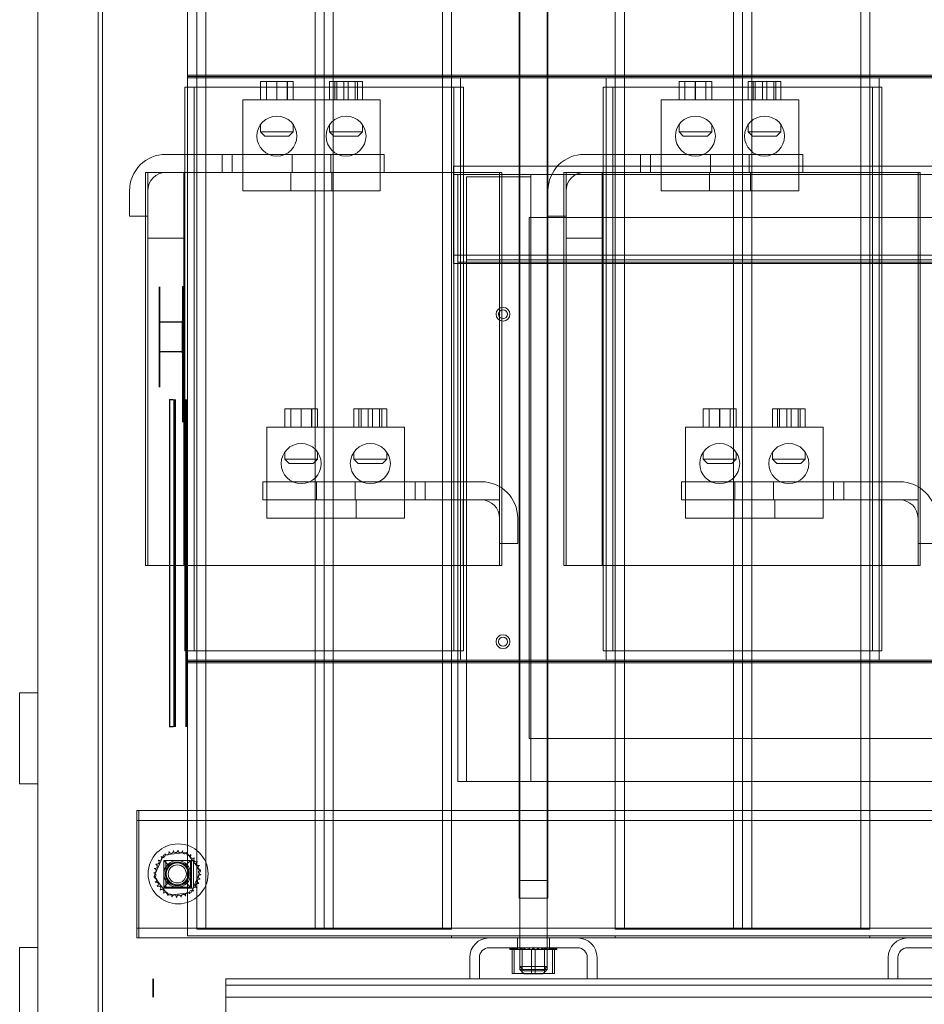
# Model space of a CAD drawing. Units: inches. Extents: x -180 to 96, y -93 to 99.
# Drawn here: x 65 to 78, y -28 to -14 of the extents above; entities that cross this region are included whole.
import ezdxf

# ---------------------------------------------------------------- set-up
doc = ezdxf.new("R2010")
doc.units = ezdxf.units.IN
doc.header["$MEASUREMENT"] = 0

msp = doc.modelspace()

# ---------------------------------------------------------------- linework, layer by layer
at = {"color": 7, "lineweight": 0}
for p, q in [((66.54, 17.835), (66.54, -29.165)), ((65.652, -6.54), (65.652, -29.165)), ((66.48, -6.54), (66.48, -29.165)), ((72.273, -27.297), (72.273, -10.417)), ((72.648, -27.297), (72.648, -10.417)), ((67.835, -26.785), (67.835, -11.035)), ((67.96, -26.785), (67.96, -11.035)), ((69.46, -26.785), (69.46, -11.035)), ((69.585, -26.785), (69.585, -11.035)), ((69.585, -26.785), (69.585, -11.035)), ((69.71, -26.785), (69.71, -11.035)), ((71.21, -26.785), (71.21, -11.035)), ((71.335, -26.785), (71.335, -11.035)), ((73.585, -26.785), (73.585, -11.035)), ((73.71, -26.785), (73.71, -11.035)), ((75.21, -26.785), (75.21, -11.035)), ((75.335, -26.785), (75.335, -11.035)), ((75.335, -26.785), (75.335, -11.035)), ((75.46, -26.785), (75.46, -11.035)), ((76.96, -26.785), (76.96, -11.035)), ((77.085, -26.785), (77.085, -11.035)), ((72.263, -26.117), (72.263, -11.117)), ((72.273, -26.117), (72.273, -11.117)), ((72.648, -26.117), (72.648, -11.117)), ((72.658, -26.117), (72.658, -11.117)), ((67.71, -11.297), (67.71, -15.047)), ((67.71, -15.047), (82.96, -15.047)), ((67.71, -15.067), (67.71, -15.047)), ((82.96, -15.047), (67.71, -15.047)), ((67.71, -15.067), (82.96, -15.067)), ((67.71, -15.067), (67.71, -15.087)), ((82.96, -15.067), (67.71, -15.067)), ((67.71, -15.087), (71.46, -15.087)), ((67.71, -23.087), (67.71, -15.087)), ((67.71, -15.087), (82.96, -15.087)), ((69.161, -15.137), (68.711, -15.137)), ((68.711, -15.387), (68.711, -15.137)), ((68.792, -15.137), (68.792, -15.387)), ((68.792, -15.137), (68.792, -15.387)), ((68.935, -15.137), (68.935, -15.387)), ((68.936, -15.137), (68.936, -15.387)), ((69.079, -15.137), (69.079, -15.387)), ((69.08, -15.137), (69.08, -15.387)), ((69.161, -15.387), (69.161, -15.137)), ((70.111, -15.137), (69.661, -15.137)), ((69.661, -15.387), (69.661, -15.137)), ((69.73, -15.137), (69.73, -15.387)), ((69.759, -15.137), (69.759, -15.387)), ((69.857, -15.137), (69.857, -15.387)), ((69.916, -15.137), (69.916, -15.387)), ((70.013, -15.137), (70.013, -15.387)), ((70.042, -15.137), (70.042, -15.387)), ((70.111, -15.387), (70.111, -15.137)), ((71.46, -15.087), (71.46, -23.087)), ((73.46, -15.087), (77.21, -15.087)), ((73.46, -23.087), (73.46, -15.087)), ((74.911, -15.137), (74.461, -15.137)), ((74.461, -15.387), (74.461, -15.137)), ((74.542, -15.137), (74.542, -15.387)), ((74.542, -15.137), (74.542, -15.387)), ((74.685, -15.137), (74.685, -15.387)), ((74.686, -15.137), (74.686, -15.387)), ((74.829, -15.137), (74.829, -15.387)), ((74.83, -15.137), (74.83, -15.387)), ((74.911, -15.387), (74.911, -15.137)), ((75.861, -15.137), (75.411, -15.137)), ((75.411, -15.387), (75.411, -15.137)), ((75.48, -15.137), (75.48, -15.387)), ((75.509, -15.137), (75.509, -15.387)), ((75.607, -15.137), (75.607, -15.387)), ((75.666, -15.137), (75.666, -15.387)), ((75.763, -15.137), (75.763, -15.387)), ((75.792, -15.137), (75.792, -15.387)), ((75.861, -15.387), (75.861, -15.137)), ((77.21, -15.087), (77.21, -23.087)), ((67.67, -15.212), (67.801, -15.212)), ((67.67, -15.212), (67.67, -22.962)), ((67.71, -15.212), (67.71, -22.962)), ((67.801, -15.212), (71.369, -15.212)), ((67.801, -15.212), (67.801, -22.962)), ((67.835, -15.212), (67.835, -22.962)), ((71.335, -15.212), (71.335, -22.962)), ((71.369, -15.212), (71.5, -15.212)), ((71.369, -15.212), (71.369, -22.962)), ((71.46, -15.212), (71.46, -22.962)), ((71.5, -15.212), (71.5, -22.962)), ((73.42, -15.212), (73.551, -15.212)), ((73.42, -15.212), (73.42, -22.962)), ((73.46, -15.212), (73.46, -22.962)), ((73.551, -15.212), (77.119, -15.212)), ((73.551, -15.212), (73.551, -22.962)), ((73.585, -15.212), (73.585, -22.962)), ((77.085, -15.212), (77.085, -22.962)), ((77.119, -15.212), (77.25, -15.212)), ((77.119, -15.212), (77.119, -22.962)), ((77.21, -15.212), (77.21, -22.962)), ((77.25, -15.212), (77.25, -22.962)), ((70.356, -15.387), (68.466, -15.387)), ((68.466, -16.637), (68.466, -15.387)), ((70.356, -16.637), (70.356, -15.387)), ((76.106, -15.387), (74.216, -15.387)), ((74.216, -16.637), (74.216, -15.387)), ((76.106, -16.637), (76.106, -15.387)), ((68.711, -15.729), (68.711, -15.828)), ((68.711, -15.828), (69.161, -15.828)), ((68.77, -15.887), (68.711, -15.828)), ((69.102, -15.887), (69.161, -15.828)), ((69.161, -15.729), (69.161, -15.828)), ((69.661, -15.729), (69.661, -15.828)), ((69.661, -15.828), (70.111, -15.828)), ((69.72, -15.887), (69.661, -15.828)), ((70.052, -15.887), (70.111, -15.828)), ((70.111, -15.729), (70.111, -15.828)), ((74.461, -15.729), (74.461, -15.828)), ((74.461, -15.828), (74.911, -15.828)), ((74.52, -15.887), (74.461, -15.828)), ((74.852, -15.887), (74.911, -15.828)), ((74.911, -15.729), (74.911, -15.828)), ((75.411, -15.729), (75.411, -15.828)), ((75.411, -15.828), (75.861, -15.828)), ((75.47, -15.887), (75.411, -15.828)), ((75.802, -15.887), (75.861, -15.828)), ((75.861, -15.729), (75.861, -15.828)), ((69.102, -15.887), (68.77, -15.887)), ((70.052, -15.887), (69.72, -15.887)), ((74.852, -15.887), (74.52, -15.887)), ((75.802, -15.887), (75.47, -15.887)), ((67.411, -16.137), (70.411, -16.137)), ((68.182, -16.137), (68.182, -16.387)), ((68.32, -16.137), (68.32, -16.387)), ((69.146, -16.137), (69.146, -16.387)), ((69.676, -16.137), (69.676, -16.387)), ((70.411, -16.137), (70.411, -16.387)), ((73.161, -16.137), (76.161, -16.137)), ((73.932, -16.137), (73.932, -16.387)), ((74.07, -16.137), (74.07, -16.387)), ((74.896, -16.137), (74.896, -16.387)), ((75.426, -16.137), (75.426, -16.387)), ((76.161, -16.137), (76.161, -16.387)), ((71.363, -16.3), (80.603, -16.3)), ((71.363, -16.415), (71.363, -16.3)), ((71.363, -17.521), (71.363, -16.3)), ((71.363, -16.3), (80.603, -16.3)), ((71.363, -17.521), (71.363, -16.3)), ((67.13, -16.387), (67.161, -16.387)), ((67.13, -16.387), (67.13, -21.787)), ((67.161, -16.387), (67.161, -21.787)), ((67.161, -17.287), (67.161, -16.387)), ((67.161, -16.387), (67.661, -16.387)), ((70.411, -16.387), (67.411, -16.387)), ((67.656, -21.787), (67.656, -16.387)), ((67.661, -16.387), (67.661, -17.287)), ((69.13, -16.387), (69.13, -16.637)), ((69.692, -16.387), (69.692, -16.637)), ((70.411, -16.387), (71.355, -16.387)), ((71.888, -16.387), (71.355, -16.387)), ((71.363, -16.415), (71.363, -17.637)), ((71.423, -16.415), (71.363, -16.415)), ((71.423, -17.621), (71.423, -16.415)), ((71.423, -16.415), (72.423, -16.415)), ((71.543, -16.448), (71.543, -17.589)), ((72.423, -16.448), (71.543, -16.448)), ((71.888, -16.387), (72.025, -16.387)), ((71.995, -16.387), (71.995, -21.787)), ((71.995, -20.887), (71.995, -16.387)), ((72.025, -16.387), (72.025, -21.787)), ((72.423, -16.415), (72.423, -16.448)), ((79.543, -16.415), (72.423, -16.415)), ((72.423, -16.448), (72.423, -24.755)), ((72.88, -16.387), (72.911, -16.387)), ((72.88, -16.387), (72.88, -21.787)), ((72.911, -16.387), (72.911, -21.787)), ((72.911, -17.287), (72.911, -16.387)), ((72.911, -16.387), (73.411, -16.387)), ((76.161, -16.387), (73.161, -16.387)), ((73.406, -21.787), (73.406, -16.387)), ((73.411, -16.387), (73.411, -17.287)), ((74.88, -16.387), (74.88, -16.637)), ((75.442, -16.387), (75.442, -16.637)), ((76.161, -16.387), (77.105, -16.387)), ((77.638, -16.387), (77.105, -16.387)), ((77.638, -16.387), (77.775, -16.387)), ((77.745, -16.387), (77.745, -21.787)), ((77.745, -20.887), (77.745, -16.387)), ((77.775, -16.387), (77.775, -21.787)), ((66.911, -16.987), (66.911, -16.637)), ((67.161, -16.637), (67.161, -16.987)), ((70.356, -16.637), (68.466, -16.637)), ((72.661, -16.987), (72.661, -16.637)), ((72.911, -16.637), (72.911, -16.987)), ((76.106, -16.637), (74.216, -16.637)), ((67.161, -16.987), (66.911, -16.987)), ((72.403, -24.165), (72.403, -17.005)), ((72.403, -17.005), (79.563, -17.005)), ((72.911, -16.987), (72.661, -16.987)), ((67.661, -17.287), (67.161, -17.287)), ((67.161, -21.787), (67.161, -17.287)), ((73.411, -17.287), (72.911, -17.287)), ((72.911, -21.787), (72.911, -17.287)), ((80.603, -17.521), (71.363, -17.521)), ((71.363, -17.637), (71.363, -17.521)), ((80.603, -17.521), (71.363, -17.521)), ((71.363, -17.637), (71.363, -17.521)), ((71.543, -17.589), (80.423, -17.589)), ((71.543, -17.589), (71.543, -24.755)), ((71.363, -17.637), (80.603, -17.637)), ((71.363, -17.637), (80.603, -17.637)), ((80.543, -17.621), (71.423, -17.621)), ((71.423, -17.621), (71.423, -17.637)), ((71.423, -17.637), (71.423, -24.755)), ((71.423, -17.637), (71.423, -24.755)), ((71.423, -17.637), (71.423, -24.755)), ((69.495, -19.637), (69.045, -19.637)), ((69.045, -19.887), (69.045, -19.637)), ((69.126, -19.637), (69.126, -19.887)), ((69.126, -19.637), (69.126, -19.887)), ((69.269, -19.637), (69.269, -19.887)), ((69.27, -19.637), (69.27, -19.887)), ((69.413, -19.637), (69.413, -19.887)), ((69.414, -19.637), (69.414, -19.887)), ((69.495, -19.887), (69.495, -19.637)), ((70.445, -19.637), (69.995, -19.637)), ((69.995, -19.887), (69.995, -19.637)), ((70.064, -19.637), (70.064, -19.887)), ((70.093, -19.637), (70.093, -19.887)), ((70.191, -19.637), (70.191, -19.887)), ((70.25, -19.637), (70.25, -19.887)), ((70.347, -19.637), (70.347, -19.887)), ((70.376, -19.637), (70.376, -19.887)), ((70.445, -19.887), (70.445, -19.637)), ((75.245, -19.637), (74.795, -19.637)), ((74.795, -19.887), (74.795, -19.637)), ((74.876, -19.637), (74.876, -19.887)), ((74.876, -19.637), (74.876, -19.887)), ((75.019, -19.637), (75.019, -19.887)), ((75.02, -19.637), (75.02, -19.887)), ((75.163, -19.637), (75.163, -19.887)), ((75.164, -19.637), (75.164, -19.887)), ((75.245, -19.887), (75.245, -19.637)), ((76.195, -19.637), (75.745, -19.637)), ((75.745, -19.887), (75.745, -19.637)), ((75.814, -19.637), (75.814, -19.887)), ((75.843, -19.637), (75.843, -19.887)), ((75.941, -19.637), (75.941, -19.887)), ((76, -19.637), (76, -19.887)), ((76.097, -19.637), (76.097, -19.887)), ((76.126, -19.637), (76.126, -19.887)), ((76.195, -19.887), (76.195, -19.637)), ((70.69, -19.887), (68.8, -19.887)), ((68.8, -21.137), (68.8, -19.887)), ((70.69, -21.137), (70.69, -19.887)), ((76.44, -19.887), (74.55, -19.887)), ((74.55, -21.137), (74.55, -19.887)), ((76.44, -21.137), (76.44, -19.887)), ((69.045, -20.229), (69.045, -20.328)), ((69.495, -20.229), (69.495, -20.328)), ((69.995, -20.229), (69.995, -20.328)), ((70.445, -20.229), (70.445, -20.328)), ((74.795, -20.229), (74.795, -20.328)), ((75.245, -20.229), (75.245, -20.328)), ((75.745, -20.229), (75.745, -20.328)), ((76.195, -20.229), (76.195, -20.328)), ((69.045, -20.328), (69.495, -20.328)), ((69.104, -20.387), (69.045, -20.328)), ((69.436, -20.387), (69.104, -20.387)), ((69.436, -20.387), (69.495, -20.328)), ((69.995, -20.328), (70.445, -20.328)), ((70.054, -20.387), (69.995, -20.328)), ((70.386, -20.387), (70.054, -20.387)), ((70.386, -20.387), (70.445, -20.328)), ((74.795, -20.328), (75.245, -20.328)), ((74.854, -20.387), (74.795, -20.328)), ((75.186, -20.387), (74.854, -20.387)), ((75.186, -20.387), (75.245, -20.328)), ((75.745, -20.328), (76.195, -20.328)), ((75.804, -20.387), (75.745, -20.328)), ((76.136, -20.387), (75.804, -20.387)), ((76.136, -20.387), (76.195, -20.328)), ((68.745, -20.637), (71.745, -20.637)), ((68.745, -20.887), (68.745, -20.637)), ((69.48, -20.637), (69.48, -20.887)), ((70.01, -20.637), (70.01, -20.887)), ((70.836, -20.637), (70.836, -20.887)), ((70.974, -20.637), (70.974, -20.887)), ((74.495, -20.637), (77.495, -20.637)), ((74.495, -20.887), (74.495, -20.637)), ((75.23, -20.637), (75.23, -20.887)), ((75.76, -20.637), (75.76, -20.887)), ((76.586, -20.637), (76.586, -20.887)), ((76.724, -20.637), (76.724, -20.887)), ((68.8, -20.887), (68.745, -20.887)), ((68.8, -20.887), (70.69, -20.887)), ((69.464, -20.887), (69.464, -21.137)), ((70.026, -20.887), (70.026, -21.137)), ((71.745, -20.887), (70.69, -20.887)), ((71.495, -20.887), (71.995, -20.887)), ((71.495, -21.787), (71.495, -20.887)), ((71.995, -20.887), (71.995, -21.787)), ((74.55, -20.887), (74.495, -20.887)), ((74.55, -20.887), (76.44, -20.887)), ((75.214, -20.887), (75.214, -21.137)), ((75.776, -20.887), (75.776, -21.137)), ((77.495, -20.887), (76.44, -20.887)), ((77.245, -20.887), (77.745, -20.887)), ((77.245, -21.787), (77.245, -20.887)), ((77.745, -20.887), (77.745, -21.787)), ((70.69, -21.137), (68.8, -21.137)), ((71.995, -21.487), (71.995, -21.137)), ((72.245, -21.137), (72.245, -21.487)), ((76.44, -21.137), (74.55, -21.137)), ((77.745, -21.487), (77.745, -21.137)), ((72.245, -21.487), (71.995, -21.487)), ((77.995, -21.487), (77.745, -21.487)), ((67.13, -21.787), (67.268, -21.787)), ((67.801, -21.787), (67.268, -21.787)), ((67.801, -21.787), (71.355, -21.787)), ((71.495, -21.787), (71.355, -21.787)), ((71.995, -21.787), (71.495, -21.787)), ((71.995, -21.787), (72.025, -21.787)), ((72.88, -21.787), (73.018, -21.787)), ((73.551, -21.787), (73.018, -21.787)), ((73.551, -21.787), (77.105, -21.787)), ((77.245, -21.787), (77.105, -21.787)), ((77.745, -21.787), (77.245, -21.787)), ((77.745, -21.787), (77.775, -21.787)), ((67.67, -22.962), (67.801, -22.962)), ((67.801, -22.962), (71.369, -22.962)), ((71.369, -22.962), (71.5, -22.962)), ((73.42, -22.962), (73.551, -22.962)), ((73.551, -22.962), (77.119, -22.962)), ((77.119, -22.962), (77.25, -22.962)), ((71.46, -23.087), (67.71, -23.087)), ((67.71, -23.107), (67.71, -23.087)), ((82.96, -23.087), (67.71, -23.087)), ((67.71, -23.107), (67.71, -23.127)), ((82.96, -23.107), (67.71, -23.107)), ((67.71, -23.107), (82.96, -23.107)), ((67.71, -26.877), (67.71, -23.127)), ((67.71, -23.127), (82.96, -23.127)), ((67.71, -23.127), (82.96, -23.127)), ((77.21, -23.087), (73.46, -23.087)), ((65.402, -24.79), (65.402, -23.54)), ((65.652, -23.54), (65.402, -23.54)), ((79.563, -24.165), (72.403, -24.165)), ((71.423, -24.755), (71.423, -24.755)), ((71.423, -24.755), (80.543, -24.755)), ((71.423, -24.755), (80.543, -24.755)), ((65.652, -24.79), (65.402, -24.79)), ((67.014, -25.157), (67.014, -25.291)), ((83.954, -25.157), (67.014, -25.157)), ((67.039, -25.425), (67.039, -25.157)), ((83.954, -25.291), (67.014, -25.291)), ((67.014, -25.291), (67.014, -25.425)), ((67.014, -25.425), (67.014, -26.639)), ((67.039, -25.425), (67.039, -26.639)), ((67.266, -26.025), (67.363, -25.799)), ((67.363, -25.799), (67.377, -25.769)), ((67.377, -25.769), (67.4, -25.766)), ((67.444, -25.902), (67.384, -25.842)), ((67.384, -25.842), (67.764, -25.842)), ((67.384, -26.222), (67.384, -25.842)), ((67.4, -25.766), (67.413, -25.765)), ((67.409, -26.222), (67.409, -25.842)), ((67.413, -25.765), (67.441, -25.761)), ((67.441, -25.761), (67.647, -25.737)), ((67.647, -25.737), (67.695, -25.732)), ((67.691, -25.902), (67.751, -25.842)), ((67.695, -25.732), (67.697, -25.735)), ((67.697, -25.735), (67.7, -25.738)), ((67.7, -25.738), (67.728, -25.776)), ((67.728, -25.776), (67.85, -25.94)), ((67.751, -26.209), (67.751, -25.842)), ((67.764, -25.842), (67.789, -25.842)), ((67.764, -25.842), (67.764, -26.222)), ((67.789, -25.842), (67.789, -26.222)), ((67.444, -25.902), (67.444, -25.917)), ((67.458, -25.902), (67.444, -25.902)), ((67.691, -25.902), (67.677, -25.902)), ((67.691, -25.917), (67.691, -25.902)), ((67.85, -25.94), (67.873, -25.971)), ((67.873, -25.971), (67.877, -25.977)), ((67.877, -25.977), (67.886, -25.989)), ((67.249, -26.063), (67.266, -26.025)), ((67.258, -26.075), (67.249, -26.063)), ((67.263, -26.081), (67.258, -26.075)), ((67.286, -26.112), (67.263, -26.081)), ((67.408, -26.276), (67.286, -26.112)), ((67.87, -26.026), (67.772, -26.253)), ((67.886, -25.989), (67.87, -26.026)), ((72.263, -26.362), (72.263, -26.117)), ((72.658, -26.117), (72.263, -26.117)), ((72.658, -26.362), (72.658, -26.117)), ((67.444, -26.149), (67.384, -26.209)), ((67.384, -26.209), (67.751, -26.209)), ((67.764, -26.222), (67.384, -26.222)), ((67.444, -26.135), (67.444, -26.149)), ((67.444, -26.149), (67.458, -26.149)), ((67.677, -26.149), (67.691, -26.149)), ((67.691, -26.149), (67.691, -26.135)), ((67.691, -26.149), (67.751, -26.209)), ((67.772, -26.253), (67.759, -26.283)), ((67.789, -26.222), (67.764, -26.222)), ((67.436, -26.314), (67.408, -26.276)), ((67.438, -26.317), (67.436, -26.314)), ((67.441, -26.32), (67.438, -26.317)), ((67.489, -26.314), (67.441, -26.32)), ((67.694, -26.291), (67.489, -26.314)), ((67.722, -26.287), (67.694, -26.291)), ((67.735, -26.286), (67.722, -26.287)), ((67.759, -26.283), (67.735, -26.286)), ((72.658, -26.362), (72.263, -26.362)), ((67.014, -26.639), (67.014, -26.773)), ((67.039, -26.907), (67.039, -26.639)), ((83.954, -26.773), (67.014, -26.773)), ((67.014, -26.773), (67.014, -26.907)), ((69.585, -26.785), (67.835, -26.785)), ((69.585, -26.785), (71.335, -26.785)), ((75.335, -26.785), (73.585, -26.785)), ((75.335, -26.785), (77.085, -26.785)), ((71.853, -26.907), (67.014, -26.907)), ((71.335, -26.877), (67.71, -26.877)), ((73.585, -26.877), (71.335, -26.877)), ((71.335, -26.907), (71.335, -26.877)), ((71.853, -26.907), (73.067, -26.907)), ((72.24, -27.041), (72.24, -26.907)), ((72.68, -27.041), (72.68, -26.907)), ((77.603, -26.907), (73.067, -26.907)), ((77.085, -26.877), (73.585, -26.877)), ((73.585, -26.907), (73.585, -26.877)), ((79.335, -26.877), (77.085, -26.877)), ((77.085, -26.907), (77.085, -26.877)), ((77.603, -26.907), (78.817, -26.907)), ((65.402, -28.29), (65.402, -27.04)), ((65.652, -27.04), (65.402, -27.04)), ((73.067, -27.041), (71.853, -27.041)), ((72.137, -27.067), (72.137, -27.041)), ((72.137, -27.067), (72.137, -27.041)), ((72.141, -27.067), (72.141, -27.041)), ((72.142, -27.067), (72.142, -27.041)), ((72.145, -27.067), (72.145, -27.041)), ((72.146, -27.067), (72.146, -27.041)), ((72.158, -27.067), (72.158, -27.041)), ((72.159, -27.067), (72.159, -27.041)), ((72.165, -27.067), (72.165, -27.041)), ((72.166, -27.067), (72.166, -27.041)), ((72.168, -27.067), (72.168, -27.041)), ((72.17, -27.067), (72.17, -27.041)), ((72.179, -27.067), (72.179, -27.041)), ((72.184, -27.067), (72.184, -27.041)), ((72.186, -27.067), (72.186, -27.041)), ((72.187, -27.067), (72.187, -27.041)), ((72.196, -27.067), (72.196, -27.041)), ((72.198, -27.067), (72.198, -27.041)), ((72.201, -27.067), (72.201, -27.041)), ((72.21, -27.067), (72.21, -27.041)), ((72.224, -27.067), (72.224, -27.041)), ((72.226, -27.067), (72.226, -27.041)), ((72.235, -27.067), (72.235, -27.041)), ((72.237, -27.067), (72.237, -27.041)), ((72.24, -27.067), (72.24, -27.041)), ((72.247, -27.067), (72.247, -27.041)), ((72.272, -27.067), (72.272, -27.041)), ((72.274, -27.067), (72.274, -27.041)), ((72.278, -27.067), (72.278, -27.041)), ((72.287, -27.067), (72.287, -27.041)), ((72.29, -27.067), (72.29, -27.041)), ((72.293, -27.067), (72.293, -27.041)), ((72.309, -27.041), (72.307, -27.067)), ((72.327, -27.067), (72.327, -27.041)), ((72.329, -27.067), (72.329, -27.041)), ((72.33, -27.067), (72.33, -27.041)), ((72.344, -27.067), (72.344, -27.041)), ((72.346, -27.067), (72.346, -27.041)), ((72.347, -27.067), (72.347, -27.041)), ((72.387, -27.067), (72.387, -27.041)), ((72.388, -27.067), (72.388, -27.041)), ((72.39, -27.067), (72.39, -27.041)), ((72.405, -27.067), (72.405, -27.041)), ((72.406, -27.067), (72.406, -27.041)), ((72.408, -27.067), (72.408, -27.041)), ((72.449, -27.067), (72.449, -27.041)), ((72.449, -27.067), (72.449, -27.041)), ((72.452, -27.067), (72.452, -27.041)), ((72.452, -27.067), (72.452, -27.041)), ((72.468, -27.067), (72.468, -27.041)), ((72.468, -27.067), (72.468, -27.041)), ((72.471, -27.067), (72.471, -27.041)), ((72.471, -27.067), (72.471, -27.041)), ((72.513, -27.067), (72.513, -27.041)), ((72.515, -27.067), (72.515, -27.041)), ((72.516, -27.067), (72.516, -27.041)), ((72.531, -27.067), (72.531, -27.041)), ((72.533, -27.067), (72.533, -27.041)), ((72.534, -27.067), (72.534, -27.041)), ((72.574, -27.067), (72.574, -27.041)), ((72.574, -27.067), (72.574, -27.041)), ((72.577, -27.067), (72.577, -27.041)), ((72.591, -27.067), (72.591, -27.041)), ((72.591, -27.067), (72.591, -27.041)), ((72.594, -27.067), (72.594, -27.041)), ((72.611, -27.041), (72.614, -27.067)), ((72.628, -27.067), (72.628, -27.041)), ((72.631, -27.067), (72.631, -27.041)), ((72.633, -27.067), (72.633, -27.041)), ((72.642, -27.067), (72.642, -27.041)), ((72.646, -27.067), (72.646, -27.041)), ((72.649, -27.067), (72.649, -27.041)), ((72.674, -27.067), (72.674, -27.041)), ((72.681, -27.067), (72.681, -27.041)), ((72.683, -27.067), (72.683, -27.041)), ((72.686, -27.067), (72.686, -27.041)), ((72.694, -27.067), (72.694, -27.041)), ((72.696, -27.067), (72.696, -27.041)), ((72.711, -27.067), (72.711, -27.041)), ((72.719, -27.067), (72.719, -27.041)), ((72.723, -27.067), (72.723, -27.041)), ((72.725, -27.067), (72.725, -27.041)), ((72.733, -27.067), (72.733, -27.041)), ((72.735, -27.067), (72.735, -27.041)), ((72.736, -27.067), (72.736, -27.041)), ((72.742, -27.067), (72.742, -27.041)), ((72.751, -27.067), (72.751, -27.041)), ((72.752, -27.067), (72.752, -27.041)), ((72.754, -27.067), (72.754, -27.041)), ((72.756, -27.067), (72.756, -27.041)), ((72.762, -27.067), (72.762, -27.041)), ((72.763, -27.067), (72.763, -27.041)), ((72.775, -27.067), (72.775, -27.041)), ((72.776, -27.067), (72.776, -27.041)), ((72.779, -27.067), (72.779, -27.041)), ((72.779, -27.067), (72.779, -27.041)), ((72.783, -27.067), (72.783, -27.041)), ((72.783, -27.067), (72.783, -27.041)), ((78.817, -27.041), (77.603, -27.041)), ((71.585, -27.467), (71.585, -27.175)), ((71.719, -27.175), (71.719, -27.467)), ((72.137, -27.067), (72.141, -27.067)), ((72.142, -27.067), (72.141, -27.067)), ((72.142, -27.067), (72.158, -27.067)), ((72.159, -27.067), (72.158, -27.067)), ((72.159, -27.067), (72.171, -27.067)), ((72.186, -27.067), (72.171, -27.067)), ((72.171, -27.396), (72.171, -27.067)), ((72.187, -27.067), (72.186, -27.067)), ((72.187, -27.067), (72.224, -27.067)), ((72.196, -27.396), (72.196, -27.067)), ((72.226, -27.067), (72.224, -27.067)), ((72.226, -27.067), (72.272, -27.067)), ((72.274, -27.067), (72.272, -27.067)), ((72.274, -27.067), (72.327, -27.067)), ((72.307, -27.067), (72.307, -27.396)), ((72.329, -27.067), (72.327, -27.067)), ((72.329, -27.067), (72.387, -27.067)), ((72.39, -27.067), (72.387, -27.067)), ((72.39, -27.067), (72.401, -27.067)), ((72.435, -27.067), (72.401, -27.067)), ((72.449, -27.067), (72.435, -27.067)), ((72.435, -27.396), (72.435, -27.067)), ((72.452, -27.067), (72.449, -27.067)), ((72.449, -27.067), (72.449, -27.067)), ((72.452, -27.067), (72.455, -27.067)), ((72.49, -27.067), (72.455, -27.067)), ((72.485, -27.396), (72.485, -27.067)), ((72.49, -27.067), (72.513, -27.067)), ((72.516, -27.067), (72.513, -27.067)), ((72.516, -27.067), (72.574, -27.067)), ((72.577, -27.067), (72.574, -27.067)), ((72.577, -27.067), (72.631, -27.067)), ((72.614, -27.067), (72.614, -27.396)), ((72.633, -27.067), (72.631, -27.067)), ((72.633, -27.067), (72.681, -27.067)), ((72.683, -27.067), (72.681, -27.067)), ((72.717, -27.067), (72.683, -27.067)), ((72.717, -27.067), (72.723, -27.067)), ((72.725, -27.067), (72.723, -27.067)), ((72.724, -27.396), (72.724, -27.067)), ((72.728, -27.067), (72.725, -27.067)), ((72.728, -27.067), (72.754, -27.067)), ((72.749, -27.396), (72.749, -27.067)), ((72.756, -27.067), (72.754, -27.067)), ((72.756, -27.067), (72.775, -27.067)), ((72.776, -27.067), (72.775, -27.067)), ((72.776, -27.067), (72.783, -27.067)), ((72.783, -27.067), (72.783, -27.067)), ((73.201, -27.467), (73.201, -27.175)), ((73.335, -27.175), (73.335, -27.467)), ((77.335, -27.467), (77.335, -27.175)), ((77.469, -27.175), (77.469, -27.467)), ((72.273, -27.297), (72.648, -27.297)), ((72.333, -27.357), (72.273, -27.297)), ((72.273, -27.297), (72.273, -27.341)), ((72.588, -27.357), (72.648, -27.297)), ((72.648, -27.297), (72.648, -27.341)), ((84.235, -27.467), (68.235, -27.467)), ((68.235, -27.467), (68.235, -29.087)), ((71.719, -27.467), (71.585, -27.467)), ((72.171, -27.396), (72.435, -27.396)), ((72.273, -27.341), (72.648, -27.341)), ((72.333, -27.401), (72.273, -27.341)), ((72.588, -27.357), (72.333, -27.357)), ((72.588, -27.401), (72.333, -27.401)), ((72.435, -27.396), (72.724, -27.396)), ((72.588, -27.401), (72.648, -27.341)), ((72.724, -27.396), (72.749, -27.396)), ((73.335, -27.467), (73.201, -27.467)), ((77.469, -27.467), (77.335, -27.467)), ((84.235, -27.557), (68.235, -27.557)), ((84.235, -27.722), (68.235, -27.722))]:
    msp.add_line(p, q, dxfattribs=at)
at = {"color": 7, "ltscale": 0.366554}
for p, q in [((67.325, -19.335), (67.325, -17.96)), ((67.325, -17.96), (67.325, -19.335)), ((67.637, -17.96), (67.637, -19.335))]:
    msp.add_line(p, q, dxfattribs=at)
at = {"color": 7, "ltscale": 0.952467}
for p, q in [((67.325, -17.96), (67.325, -17.96)), ((67.325, -19.335), (67.325, -19.335))]:
    msp.add_line(p, q, dxfattribs=at)
at = {"color": 7, "ltscale": 0.399886}
msp.add_line((67.637, -17.947), (67.637, -17.947), dxfattribs=at)
at = {"color": 7, "ltscale": 0.003233}
msp.add_line((67.637, -17.947), (67.637, -17.96), dxfattribs=at)
msp.add_line((67.637, -17.947), (67.637, -17.96), dxfattribs=at)
at = {"color": 7, "ltscale": 0.346155}
msp.add_line((67.637, -17.96), (67.637, -19.258), dxfattribs=at)
at = {"color": 7, "ltscale": 0.083097}
for p, q in [((67.637, -18.444), (67.325, -18.444)), ((67.637, -18.851), (67.325, -18.851))]:
    msp.add_line(p, q, dxfattribs=at)
at = {"color": 7}
for p, q in [((67.637, -19.258), (67.637, -19.258)), ((67.637, -19.396), (67.637, -19.396)), ((67.235, -27.467), (67.235, -27.467)), ((67.235, -27.467), (67.235, -27.467)), ((67.235, -27.467), (67.235, -27.467)), ((67.235, -27.557), (67.235, -27.557)), ((67.235, -27.557), (67.235, -27.557)), ((67.235, -27.557), (67.235, -27.557)), ((67.235, -27.722), (67.235, -27.722)), ((67.235, -27.722), (67.235, -27.722)), ((67.235, -27.722), (67.235, -27.722))]:
    msp.add_line(p, q, dxfattribs=at)
at = {"color": 7, "ltscale": 0.128562}
msp.add_line((67.637, -19.335), (67.637, -19.817), dxfattribs=at)
msp.add_line((67.637, -19.335), (67.637, -19.817), dxfattribs=at)
at = {"color": 7, "ltscale": 1.265087}
for p, q in [((67.459, -19.507), (67.459, -19.507)), ((67.459, -24.007), (67.459, -24.007))]:
    msp.add_line(p, q, dxfattribs=at)
at = {"color": 7, "ltscale": 0.077284}
for p, q in [((67.459, -19.507), (67.51, -19.507)), ((67.51, -24.007), (67.459, -24.007))]:
    msp.add_line(p, q, dxfattribs=at)
at = {"color": 7, "ltscale": 1.015965}
for p, q in [((67.459, -19.507), (67.459, -24.007)), ((67.519, -19.507), (67.519, -24.007)), ((67.539, -19.507), (67.539, -24.007)), ((67.683, -19.507), (67.683, -24.007)), ((67.703, -19.507), (67.703, -24.007))]:
    msp.add_line(p, q, dxfattribs=at)
at = {"color": 7, "ltscale": 0.067871}
msp.add_line((67.235, -27.467), (67.235, -27.722), dxfattribs=at)
msp.add_line((67.235, -27.467), (67.235, -27.722), dxfattribs=at)
at = {"color": 7, "ltscale": 0.023899}
msp.add_line((67.235, -27.557), (67.235, -27.467), dxfattribs=at)
at = {"color": 7, "ltscale": 0.043871}
msp.add_line((67.235, -27.722), (67.235, -27.557), dxfattribs=at)
at = {"color": 7, "lineweight": 0}
for centre, radius in [((68.936, -15.887), 0.275), ((69.886, -15.887), 0.275), ((74.686, -15.887), 0.275), ((75.636, -15.887), 0.275), ((72.043, -18.335), 0.095), ((72.043, -18.335), 0.06), ((69.27, -20.387), 0.275), ((70.22, -20.387), 0.275), ((75.02, -20.387), 0.275), ((75.97, -20.387), 0.275), ((72.043, -22.835), 0.095), ((72.043, -22.835), 0.06), ((67.579, -26.026), 0.412), ((67.568, -26.026), 0.184), ((67.568, -26.026), 0.153), ((67.568, -26.026), 0.151), ((67.568, -26.026), 0.124)]:
    msp.add_circle(centre, radius, dxfattribs=at)
for centre, radius, start, end in [((67.411, -16.637), 0.5, 90, 180), ((73.161, -16.637), 0.5, 90, 180), ((67.411, -16.637), 0.25, 90, 180), ((73.161, -16.637), 0.25, 90, 180), ((71.745, -21.137), 0.5, 0, 90), ((77.495, -21.137), 0.5, 0, 90), ((71.745, -21.137), 0.25, 0, 90), ((77.495, -21.137), 0.25, 0, 90), ((67.484, -25.714), 0.0302, 197.7861, 12.4346), ((67.568, -26.026), 0.323, 99.2119, 99.7588), ((67.546, -25.704), 0.0302, 186.5361, 1.1846), ((67.568, -26.026), 0.323, 87.9619, 88.5088), ((67.609, -25.705), 0.0302, 175.2861, 349.9346), ((67.568, -26.026), 0.323, 76.7119, 77.2588), ((67.671, -25.72), 0.0302, 164.0361, 338.6846), ((67.288, -25.865), 0.0302, 242.7861, 57.4346), ((67.568, -26.026), 0.323, 144.2119, 144.7588), ((67.324, -25.813), 0.0302, 231.5361, 46.1846), ((67.568, -26.026), 0.323, 132.9619, 133.5088), ((67.371, -25.77), 0.0302, 220.2861, 34.9346), ((67.568, -26.026), 0.323, 121.7119, 122.2588), ((67.424, -25.736), 0.0302, 209.0361, 23.6846), ((67.568, -26.026), 0.323, 110.4619, 111.0088), ((67.568, -26.026), 0.323, 65.4619, 66.0088), ((67.729, -25.746), 0.0302, 152.7861, 327.4346), ((67.78, -25.783), 0.0302, 141.5361, 316.1846), ((67.568, -26.026), 0.323, 54.2119, 54.7588), ((67.824, -25.829), 0.0302, 130.2861, 304.9346), ((67.568, -26.026), 0.323, 42.9619, 43.5088), ((67.247, -25.984), 0.0302, 265.2861, 79.9346), ((67.262, -25.923), 0.0302, 254.0361, 68.6846), ((67.568, -26.026), 0.323, 166.7119, 167.2588), ((67.568, -26.026), 0.323, 155.4619, 156.0088), ((67.568, -26.026), 0.165, 138.4593, 221.5407), ((67.568, -26.026), 0.165, 131.5407, 138.4593), ((67.568, -26.026), 0.165, 48.4593, 131.5407), ((67.568, -26.026), 0.165, 41.5407, 48.4593), ((67.568, -26.026), 0.165, 318.4593, 41.5407), ((67.857, -25.882), 0.0302, 119.0361, 293.6846), ((67.568, -26.026), 0.323, 31.7119, 32.2588), ((67.88, -25.942), 0.0302, 107.7861, 282.4346), ((67.89, -26.004), 0.0302, 96.5361, 271.1846), ((67.568, -26.026), 0.323, 20.4619, 21.0088), ((67.568, -26.026), 0.323, 9.2119, 9.7588), ((67.568, -26.026), 0.323, 177.9619, 178.5088), ((67.245, -26.048), 0.0302, 276.5361, 91.1846), ((67.568, -26.026), 0.323, 189.2119, 189.7588), ((67.256, -26.11), 0.0302, 287.7861, 102.4346), ((67.874, -26.129), 0.0302, 74.0361, 248.6846), ((67.888, -26.068), 0.0302, 85.2861, 259.9346), ((67.568, -26.026), 0.323, 346.7119, 347.2588), ((67.568, -26.026), 0.323, 357.9619, 358.5088), ((67.568, -26.026), 0.323, 200.4619, 201.0088), ((67.278, -26.169), 0.0302, 299.0361, 113.6846), ((67.568, -26.026), 0.323, 211.7119, 212.2588), ((67.312, -26.223), 0.0302, 310.2861, 124.9346), ((67.568, -26.026), 0.323, 222.9619, 223.5088), ((67.355, -26.269), 0.0302, 321.5361, 136.1846), ((67.568, -26.026), 0.165, 221.5407, 228.4593), ((67.568, -26.026), 0.165, 228.4593, 311.5407), ((67.568, -26.026), 0.165, 311.5407, 318.4593), ((67.765, -26.282), 0.0302, 40.2861, 214.9346), ((67.811, -26.239), 0.0302, 51.5361, 226.1846), ((67.848, -26.187), 0.0302, 62.7861, 237.4346), ((67.568, -26.026), 0.323, 324.2119, 324.7588), ((67.568, -26.026), 0.323, 335.4619, 336.0088), ((67.568, -26.026), 0.323, 234.2119, 234.7588), ((67.407, -26.306), 0.0302, 332.7861, 147.4346), ((67.568, -26.026), 0.323, 245.4619, 246.0088), ((67.464, -26.332), 0.0302, 344.0361, 158.6846), ((67.568, -26.026), 0.323, 256.7119, 257.2588), ((67.526, -26.346), 0.0302, 355.2861, 169.9346), ((67.568, -26.026), 0.323, 267.9619, 268.5088), ((67.59, -26.348), 0.0302, 6.5361, 181.1846), ((67.568, -26.026), 0.323, 279.2119, 279.7588), ((67.652, -26.338), 0.0302, 17.7861, 192.4346), ((67.711, -26.316), 0.0302, 29.0361, 203.6846), ((67.568, -26.026), 0.323, 290.4619, 291.0088), ((67.568, -26.026), 0.323, 301.7119, 302.2588), ((67.568, -26.026), 0.323, 312.9619, 313.5088), ((71.853, -27.175), 0.268, 90, 180), ((73.067, -27.175), 0.268, 0, 90), ((77.603, -27.175), 0.268, 90, 180), ((71.853, -27.175), 0.134, 90, 180), ((73.067, -27.175), 0.134, 0, 90), ((77.603, -27.175), 0.134, 90, 180)]:
    msp.add_arc(centre, radius, start, end, dxfattribs=at)
at = {"color": 7, "ltscale": 0.170064}
msp.add_ellipse((67.325, -18.647), major_axis=(0, 0.203), ratio=0.000001, start_param=3.141518, end_param=6.283111, dxfattribs=at)
at = {"color": 7, "ltscale": 0.1842}
msp.add_ellipse((67.637, -18.647), major_axis=(0, 0.22), ratio=0.000001, start_param=3.141539, end_param=6.283132, dxfattribs=at)

doc.saveas('drawing.dxf')
